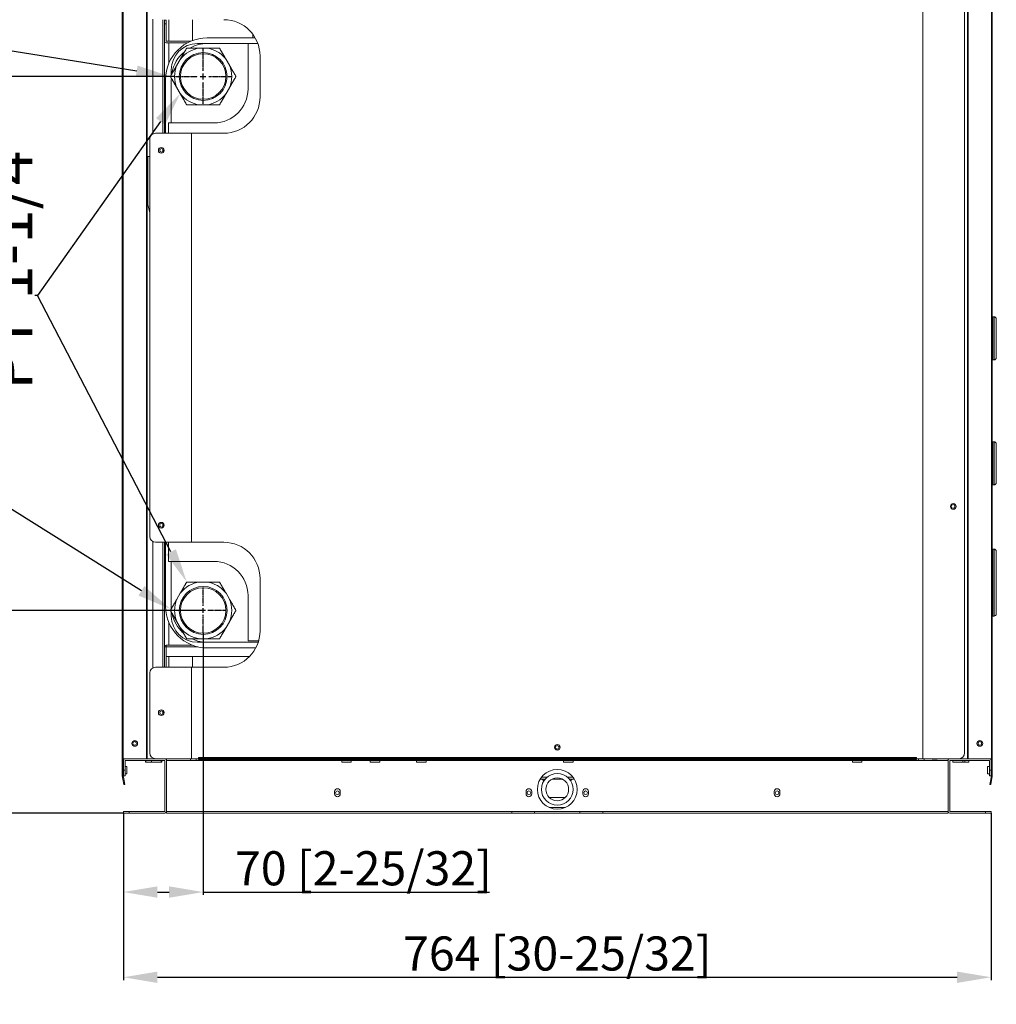
# Model space of a CAD drawing. Units: millimetres. Extents: x 206 to 3670, y 3 to 4890.
# Drawn here: x 1576 to 2436, y 2165 to 3031 of the extents above; entities that cross this region are included whole.
import ezdxf
from ezdxf import colors
from ezdxf.entities.mleader import LeaderData, LeaderLine
from ezdxf.math import Vec2, Vec3

# ---------------------------------------------------------------- set-up
doc = ezdxf.new("R2010")
doc.units = ezdxf.units.MM
doc.linetypes.add('CENTER2', pattern=[1.125, 0.75, -0.125, 0.125, -0.125])
doc.layers.get('Defpoints').update_dxf_attribs({"linetype": 'CONTINUOUS'})
doc.layers.add('Dimension', color=251, linetype='CONTINUOUS')
doc.layers.add('Product', color=7, linetype='CONTINUOUS')
doc.styles.get("Standard").update_dxf_attribs({"font": 'arial.ttf', "height": 30})
doc.styles.add('style', font='txt.shx', dxfattribs={"height": 30, "bigfont": 'whgtxt.shx'})
doc.dimstyles.new('Dimension', dxfattribs={"dimtxt": 30, "dimasz": 30, "dimexe": 2.5, "dimexo": 0.0625, "dimgap": 1.5, "dimtad": 1, "dimdec": 0, "dimzin": 0, "dimdsep": 46, "dimtxsty": 'Standard', "dimcen": 0.09, "dimclrd": 251, "dimclre": 251, "dimclrt": 7, "dimadec": 0, "dimazin": 0, "dimtfac": 1, "dimtdec": 0, "dimtofl": 0, "dimtmove": 0, "dimatfit": 3, "dimfxl": 1, "dimtfillclr": 3, "dimtolj": 1, "dimtzin": 0, "dimarcsym": 0})

# ---------------------------------------------------------------- blocks, each defined once
blk = doc.blocks.new('*D11')
at = {"layer": 'Defpoints', "color": 0, "transparency": 16777216}
for p in [(1551.29, 2511.41), (1737.84, 2511.41), (1667.5, 2332.91)]:
    blk.add_point(p, dxfattribs=at)
at = {"layer": 'Dimension', "color": 251, "lineweight": -2, "transparency": 16777216}
for p, q in [((1737.78, 2511.41), (1548.79, 2511.41)), ((1551.29, 2362.91), (1551.29, 2481.41)), ((1667.44, 2332.91), (1548.79, 2332.91))]:
    blk.add_line(p, q, dxfattribs=at)
at = {"layer": 'Dimension', "color": 251, "transparency": 16777216}
for points in [[(1546.29, 2481.41), (1556.29, 2481.41), (1551.29, 2511.41)], [(1546.29, 2362.91), (1556.29, 2362.91), (1551.29, 2332.91)]]:
    blk.add_solid(points, dxfattribs=at)
at = {"layer": 'Dimension', "color": 7, "lineweight": 13, "transparency": 16777216, "insert": (1530.37, 2422.16), "char_height": 30, "attachment_point": 5, "rotation": 90}
blk.add_mtext('\\A1;179 [7-15/32]', dxfattribs=at)
blk = doc.blocks.new('*U26')
at = {"layer": 'Product', "color": 0, "linetype": 'CENTER2', "transparency": 16777216}
for p, q in [((0, 4), (0, 20.12)), ((-20.12, 0), (-4, 0)), ((4, 0), (20.12, 0)), ((0, -20.12), (0, -4))]:
    blk.add_line(p, q, dxfattribs=at)
at = {"layer": 'Product', "color": 0, "linetype": 'Continuous', "transparency": 16777216}
for p, q in [((-2, 0), (2, 0)), ((0, -2), (0, 2))]:
    blk.add_line(p, q, dxfattribs=at)
blk = doc.blocks.new('*U27')
at = {"layer": 'Product', "color": 0, "linetype": 'CENTER2', "transparency": 16777216}
for p, q in [((0, 5.03), (0, 25.29)), ((-25.29, 0), (-5.03, 0)), ((5.03, 0), (25.29, 0)), ((0, -25.29), (0, -5.03))]:
    blk.add_line(p, q, dxfattribs=at)
at = {"layer": 'Product', "color": 0, "linetype": 'Continuous', "transparency": 16777216}
for p, q in [((-2.52, 0), (2.52, 0)), ((0, -2.52), (0, 2.52))]:
    blk.add_line(p, q, dxfattribs=at)
blk = doc.blocks.new('*D44')
at = {"layer": 'Defpoints', "color": 0, "transparency": 16777216}
for p in [(1426.5, 2981.41), (1712.45, 2981.41), (1667.5, 2332.91)]:
    blk.add_point(p, dxfattribs=at)
at = {"layer": 'Product', "color": 251, "lineweight": -2, "transparency": 16777216}
for p, q in [((1712.39, 2981.41), (1424, 2981.41)), ((1426.5, 2362.91), (1426.5, 2951.41)), ((1667.44, 2332.91), (1424, 2332.91))]:
    blk.add_line(p, q, dxfattribs=at)
at = {"layer": 'Product', "color": 251, "transparency": 16777216}
for points in [[(1421.5, 2951.41), (1431.5, 2951.41), (1426.5, 2981.41)], [(1421.5, 2362.91), (1431.5, 2362.91), (1426.5, 2332.91)]]:
    blk.add_solid(points, dxfattribs=at)
at = {"layer": 'Product', "color": 7, "transparency": 16777216, "insert": (1405.58, 2657.16), "char_height": 30, "attachment_point": 5, "rotation": 90}
blk.add_mtext('\\A1;649 [25-9/16]', dxfattribs=at)
blk = doc.blocks.new('*D45')
at = {"layer": 'Defpoints', "color": 0, "transparency": 16777216}
for p in [(1335, 3132.17), (1754, 3132.17), (1667.5, 2332.91)]:
    blk.add_point(p, dxfattribs=at)
at = {"layer": 'Product', "color": 251, "lineweight": -2, "transparency": 16777216}
for p, q in [((1753.94, 3132.17), (1332.5, 3132.17)), ((1335, 2362.91), (1335, 3102.17)), ((1667.44, 2332.91), (1332.5, 2332.91))]:
    blk.add_line(p, q, dxfattribs=at)
at = {"layer": 'Product', "color": 251, "transparency": 16777216}
for points in [[(1330, 3102.17), (1340, 3102.17), (1335, 3132.17)], [(1330, 2362.91), (1340, 2362.91), (1335, 2332.91)]]:
    blk.add_solid(points, dxfattribs=at)
at = {"layer": 'Product', "color": 7, "transparency": 16777216, "insert": (1314.08, 2732.54), "char_height": 30, "attachment_point": 5, "rotation": 90}
blk.add_mtext('\\A1;799 [31-15/32]', dxfattribs=at)
blk = doc.blocks.new('*D46')
at = {"layer": 'Defpoints', "color": 0, "transparency": 16777216}
for p in [(1754, 3203.17), (1254.5, 2332.91), (1667.5, 2332.91)]:
    blk.add_point(p, dxfattribs=at)
at = {"layer": 'Product', "color": 251, "lineweight": -2, "transparency": 16777216}
for p, q in [((1753.94, 3203.17), (1252, 3203.17)), ((1254.5, 3173.17), (1254.5, 2362.91)), ((1667.44, 2332.91), (1252, 2332.91))]:
    blk.add_line(p, q, dxfattribs=at)
at = {"layer": 'Product', "color": 251, "transparency": 16777216}
for points in [[(1249.5, 3173.17), (1259.5, 3173.17), (1254.5, 3203.17)], [(1249.5, 2362.91), (1259.5, 2362.91), (1254.5, 2332.91)]]:
    blk.add_solid(points, dxfattribs=at)
at = {"layer": 'Product', "color": 7, "transparency": 16777216, "insert": (1233.58, 2768.04), "char_height": 30, "attachment_point": 5, "rotation": 90}
blk.add_mtext('\\A1;870 [34-1/4]', dxfattribs=at)
blk = doc.blocks.new('*D47')
at = {"layer": 'Defpoints', "color": 0, "transparency": 16777216}
for p in [(1754, 3257.17), (1177.5, 2332.91), (1667.5, 2332.91)]:
    blk.add_point(p, dxfattribs=at)
at = {"layer": 'Product', "color": 251, "lineweight": -2, "transparency": 16777216}
for p, q in [((1753.94, 3257.17), (1175, 3257.17)), ((1177.5, 3227.17), (1177.5, 2362.91)), ((1667.44, 2332.91), (1175, 2332.91))]:
    blk.add_line(p, q, dxfattribs=at)
at = {"layer": 'Product', "color": 251, "transparency": 16777216}
for points in [[(1172.5, 3227.17), (1182.5, 3227.17), (1177.5, 3257.17)], [(1172.5, 2362.91), (1182.5, 2362.91), (1177.5, 2332.91)]]:
    blk.add_solid(points, dxfattribs=at)
at = {"layer": 'Product', "color": 7, "transparency": 16777216, "insert": (1156.58, 2795.04), "char_height": 30, "attachment_point": 5, "rotation": 90}
blk.add_mtext('\\A1;924 [36-3/8]', dxfattribs=at)
blk = doc.blocks.new('*D62')
at = {"layer": 'Defpoints', "color": 0, "transparency": 16777216}
for p in [(1737.84, 2491.42), (1667.5, 2332.91), (1667.5, 2263.5)]:
    blk.add_point(p, dxfattribs=at)
at = {"layer": 'Product', "color": 251, "lineweight": -2, "transparency": 16777216}
for p, q in [((1737.84, 2491.36), (1737.84, 2261)), ((1667.5, 2332.85), (1667.5, 2261)), ((1697.5, 2263.5), (1707.84, 2263.5)), ((1737.84, 2263.5), (1989.83, 2263.5))]:
    blk.add_line(p, q, dxfattribs=at)
at = {"layer": 'Product', "color": 251, "transparency": 16777216}
for points in [[(1697.5, 2268.5), (1697.5, 2258.5), (1667.5, 2263.5)], [(1707.84, 2268.5), (1707.84, 2258.5), (1737.84, 2263.5)]]:
    blk.add_solid(points, dxfattribs=at)
at = {"layer": 'Product', "color": 7, "transparency": 16777216, "insert": (1878.84, 2284.42), "char_height": 30, "attachment_point": 5}
blk.add_mtext('\\A1;70 [2-25/32]', dxfattribs=at)
blk = doc.blocks.new('*D63')
at = {"layer": 'Defpoints', "color": 0, "transparency": 16777216}
for p in [(1667.5, 2332.91), (2431.5, 2332.91), (2431.5, 2188.5)]:
    blk.add_point(p, dxfattribs=at)
at = {"layer": 'Product', "color": 251, "lineweight": -2, "transparency": 16777216}
for p, q in [((1667.5, 2332.85), (1667.5, 2186)), ((2431.5, 2332.85), (2431.5, 2186)), ((1697.5, 2188.5), (2401.5, 2188.5))]:
    blk.add_line(p, q, dxfattribs=at)
at = {"layer": 'Product', "color": 251, "transparency": 16777216}
for points in [[(1697.5, 2193.5), (1697.5, 2183.5), (1667.5, 2188.5)], [(2401.5, 2193.5), (2401.5, 2183.5), (2431.5, 2188.5)]]:
    blk.add_solid(points, dxfattribs=at)
at = {"layer": 'Product', "color": 7, "transparency": 16777216, "insert": (2049.5, 2209.42), "char_height": 30, "attachment_point": 5}
blk.add_mtext('\\A1;764 [30-25/32]', dxfattribs=at)

msp = doc.modelspace()

# ---------------------------------------------------------------- linework, layer by layer
at = {"layer": 'Product', "color": 250, "linetype": 'Continuous', "lineweight": 13}
for p, q in [((1666.6, 3310.4), (1666.6, 2380.91)), ((1667.4, 3310.4), (1667.4, 2380.91)), ((1687.8, 2380.91), (1687.8, 3310.4)), ((1688.6, 3310.4), (1688.6, 2380.91)), ((1688.6, 2380.91), (1688.6, 3310.4)), ((2371.45, 3310.4), (2371.45, 2380.91)), ((2410.5, 2380.91), (2410.5, 3310.4)), ((2410.5, 3310.4), (2410.5, 2380.91)), ((2411.3, 3310.4), (2411.3, 2380.91)), ((2431.7, 2380.91), (2431.7, 3310.4)), ((2432.5, 3310.4), (2432.5, 2380.91)), ((2408.13, 3110.91), (2408.13, 2385.91)), ((1693.6, 3031.96), (1693.6, 2930.87)), ((1702.14, 2931.41), (1702.14, 3031.41)), ((1703.75, 3030.51), (1703.75, 3031.41)), ((1703.75, 3030.91), (1705.35, 3030.91)), ((1703.75, 3030.91), (1703.75, 3027.91)), ((1705.35, 3027.91), (1703.75, 3027.91)), ((1703.75, 3012.52), (1703.75, 3027.91)), ((1705.35, 3030.91), (1705.35, 3027.91)), ((1705.35, 3012.52), (1705.35, 3027.91)), ((1707.6, 3012.51), (1707.6, 3031.4)), ((1728.35, 3013.05), (1728.35, 3031.41)), ((1781.5, 3015.41), (1781.5, 3018.54)), ((1703.75, 2931.41), (1703.75, 3012.5)), ((1726.99, 3012.51), (1705.35, 3012.51)), ((1723.69, 3010.91), (1705.35, 3010.91)), ((1707.6, 2993.05), (1707.6, 3010.91)), ((1777.25, 3010.41), (1732.75, 3010.41)), ((1741.25, 3015.41), (1783.56, 3015.41)), ((1777.25, 3010.41), (1741.25, 3010.41)), ((1777.25, 3010.52), (1785.86, 3010.52)), ((1777.25, 2970.52), (1777.25, 3010.52)), ((1734.79, 3006.41), (1740.71, 3006.41)), ((1787.85, 2963.41), (1787.85, 2999.41)), ((1714.62, 2991.35), (1717.57, 2996.48)), ((1757.92, 2996.48), (1760.88, 2991.35)), ((1709.75, 2982.91), (1709.75, 2987.41)), ((1704.75, 2931.41), (1704.75, 2978.91)), ((1709.75, 2940.52), (1709.75, 2978.91)), ((1709.75, 2978.91), (1709.75, 2940.52)), ((1717.57, 2966.35), (1714.62, 2971.48)), ((1760.88, 2971.48), (1757.92, 2966.35)), ((1740.71, 2956.41), (1734.79, 2956.41)), ((1707.25, 2931.41), (1707.25, 2940.52)), ((1707.25, 2940.52), (1747.25, 2940.52)), ((1695.87, 2931.41), (1727.55, 2931.41)), ((1727.55, 2571.41), (1727.55, 2931.41)), ((1727.55, 2931.41), (1755.85, 2931.41)), ((1690.87, 2576.41), (1690.87, 2926.41)), ((1702.14, 2915.19), (1702.14, 2917.62)), ((1689.1, 2868.41), (1689.1, 2910.91)), ((1689.1, 2910.91), (1690.87, 2910.91)), ((1690.87, 2861.79), (1689.1, 2868.41)), ((2434, 2769.91), (2433, 2769.91)), ((2433, 2731.91), (2433, 2769.91)), ((2434, 2731.91), (2434, 2769.91)), ((2436, 2733.91), (2436, 2767.91)), ((2433, 2763.91), (2432.5, 2763.91)), ((2432.5, 2737.91), (2433, 2737.91)), ((2433, 2731.91), (2434, 2731.91)), ((2433, 2653.91), (2432.5, 2653.91)), ((2434, 2659.91), (2433, 2659.91)), ((2433, 2621.91), (2433, 2659.91)), ((2434, 2621.91), (2434, 2659.91)), ((2436, 2623.91), (2436, 2657.91)), ((2432.5, 2627.91), (2433, 2627.91)), ((2433, 2621.91), (2434, 2621.91)), ((1702.14, 2585.21), (1702.14, 2587.63)), ((1693.6, 2571.96), (1693.6, 2460.87)), ((1727.55, 2571.41), (1695.87, 2571.41)), ((1702.14, 2461.42), (1702.14, 2571.42)), ((1703.75, 2479.32), (1703.75, 2571.42)), ((1704.75, 2514.91), (1704.75, 2571.41)), ((1707.25, 2554.52), (1707.25, 2571.42)), ((1755.85, 2571.41), (1727.55, 2571.41)), ((2434, 2565.41), (2433, 2565.41)), ((2433, 2506.41), (2433, 2565.41)), ((2434, 2506.41), (2434, 2565.41)), ((2436, 2508.41), (2436, 2563.41)), ((1747.25, 2554.52), (1707.25, 2554.52)), ((1709.75, 2554.53), (1709.75, 2514.91)), ((1709.75, 2512.92), (1709.75, 2554.53)), ((2433, 2556.41), (2432.5, 2556.41)), ((1734.79, 2536.41), (1740.71, 2536.41)), ((1787.85, 2493.41), (1787.85, 2539.41)), ((1714.62, 2521.35), (1717.57, 2526.48)), ((1757.92, 2526.48), (1760.88, 2521.35)), ((1777.25, 2484.52), (1777.25, 2524.52)), ((2432.5, 2515.41), (2433, 2515.41)), ((1709.75, 2506.41), (1709.75, 2509.92)), ((2433, 2506.41), (2434, 2506.41)), ((1707.6, 2480.93), (1707.6, 2500.77)), ((1717.57, 2496.35), (1714.62, 2501.48)), ((1760.88, 2501.48), (1757.92, 2496.35)), ((1703.75, 2479.31), (1703.75, 2461.41)), ((1703.75, 2479.31), (1705.35, 2479.31)), ((1727.97, 2480.91), (1705.35, 2480.91)), ((1705.35, 2479.31), (1705.35, 2480.91)), ((1733.2, 2479.31), (1705.35, 2479.31)), ((1705.35, 2479.31), (1705.35, 2470.91)), ((1705.35, 2479.31), (1705.35, 2461.41)), ((1732.75, 2483.41), (1786.25, 2483.41)), ((1740.71, 2486.41), (1734.79, 2486.41)), ((1741.25, 2483.41), (1786.25, 2483.41)), ((1786.59, 2484.52), (1777.25, 2484.52)), ((1705.35, 2470.91), (1778.6, 2470.91)), ((1707.6, 2461.42), (1707.6, 2470.93)), ((1728.35, 2461.42), (1728.35, 2470.92)), ((1784.12, 2478.41), (1741.25, 2478.41)), ((1690.87, 2385.91), (1690.87, 2456.41)), ((1695.87, 2461.41), (1727.55, 2461.41)), ((1727.55, 2380.91), (1727.55, 2461.41)), ((1727.55, 2461.41), (1755.85, 2461.41)), ((1702.14, 2420.21), (1702.14, 2422.64)), ((1666.6, 2380.91), (1666.6, 2365.91)), ((1667.4, 2380.91), (1666.6, 2380.91)), ((1666.6, 2380.91), (1666.6, 2380.91)), ((1667.4, 2380.91), (1666.6, 2380.91)), ((1667.4, 2380.91), (1667.4, 2365.91)), ((1667.4, 2380.91), (1687.8, 2380.91)), ((1667.4, 2380.91), (1667.4, 2380.91)), ((1667.5, 2370.91), (1667.5, 2379.31)), ((1669.1, 2370.91), (1669.1, 2379.31)), ((1669.1, 2379.31), (1703.9, 2379.31)), ((1687.1, 2379.31), (1687.1, 2377.71)), ((1687.1, 2377.71), (1687.3, 2377.71)), ((1687.3, 2379.31), (1687.3, 2377.71)), ((1692.3, 2377.71), (1687.3, 2377.71)), ((1687.8, 2380.91), (1688.6, 2380.91)), ((1688.6, 2380.91), (1703.9, 2380.91)), ((1692.3, 2379.31), (1692.3, 2377.71)), ((1700.7, 2377.71), (1692.3, 2377.71)), ((1700.7, 2377.71), (1700.7, 2379.31)), ((1701.3, 2377.71), (1700.7, 2377.71)), ((1701.3, 2377.71), (1701.3, 2379.31)), ((1727.55, 2380.91), (1703.9, 2380.91)), ((1703.9, 2379.31), (1703.9, 2334.52)), ((1705.5, 2380.91), (1705.5, 2379.31)), ((1726.5, 2379.31), (1705.5, 2379.31)), ((1705.5, 2379.31), (1859.81, 2379.31)), ((1705.5, 2379.31), (1705.5, 2334.52)), ((1726.5, 2379.31), (1726.5, 2380.91)), ((1731.5, 2379.31), (1726.5, 2379.31)), ((1727.55, 2380.91), (2371.45, 2380.91)), ((1731.5, 2379.31), (1731.5, 2380.91)), ((1736.5, 2379.31), (1731.5, 2379.31)), ((1733.6, 2381.91), (1733.6, 2380.92)), ((2365.6, 2381.91), (1733.6, 2381.91)), ((1733.6, 2380.92), (2365.6, 2380.92)), ((1733.6, 2380.92), (1733.6, 2380.11)), ((1733.6, 2380.11), (2365.6, 2380.11)), ((1736.5, 2380.11), (1736.5, 2379.31)), ((2362.5, 2379.31), (1736.5, 2379.31)), ((1859.8, 2379.31), (1859.8, 2377.71)), ((1859.8, 2377.71), (1868.2, 2377.71)), ((1868.2, 2377.71), (1868.2, 2379.31)), ((1868.2, 2379.31), (1884.81, 2379.31)), ((1884.8, 2379.31), (1884.8, 2377.71)), ((1893.2, 2377.71), (1884.8, 2377.71)), ((1893.2, 2377.71), (1893.2, 2379.31)), ((1893.21, 2379.31), (1925.6, 2379.31)), ((1925.59, 2379.31), (1925.59, 2377.71)), ((1929.79, 2377.71), (1925.59, 2377.71)), ((1933.99, 2377.71), (1929.79, 2377.71)), ((1933.99, 2377.71), (1933.99, 2379.31)), ((1933.99, 2379.31), (2055.08, 2379.31)), ((2055.09, 2379.31), (2055.09, 2377.71)), ((2059.29, 2377.71), (2055.09, 2377.71)), ((2063.49, 2377.71), (2059.29, 2377.71)), ((2063.47, 2379.31), (2309.3, 2379.31)), ((2063.49, 2377.71), (2063.49, 2379.31)), ((2309.3, 2379.31), (2309.3, 2377.71)), ((2313.5, 2377.71), (2309.3, 2377.71)), ((2317.7, 2377.71), (2313.5, 2377.71)), ((2317.69, 2379.31), (2393.5, 2379.31)), ((2317.7, 2377.71), (2317.7, 2379.31)), ((2362.5, 2379.31), (2362.5, 2380.11)), ((2367.5, 2379.31), (2362.5, 2379.31)), ((2365.6, 2380.92), (2365.6, 2381.91)), ((2365.6, 2380.92), (2365.6, 2380.11)), ((2367.5, 2380.91), (2367.5, 2379.31)), ((2367.5, 2380.71), (2379.45, 2380.71)), ((2372.5, 2379.31), (2367.5, 2379.31)), ((2371.45, 2380.91), (2395.1, 2380.91)), ((2372.5, 2380.51), (2372.5, 2379.31)), ((2393.5, 2379.31), (2372.5, 2379.31)), ((2379.45, 2380.91), (2379.45, 2380.71)), ((2379.45, 2380.51), (2379.45, 2380.71)), ((2384, 2380.71), (2379.45, 2380.71)), ((2383.8, 2380.51), (2379.45, 2380.51)), ((2393.5, 2380.91), (2393.5, 2379.31)), ((2393.5, 2334.52), (2393.5, 2379.31)), ((2395.1, 2380.91), (2410.5, 2380.91)), ((2395.1, 2334.52), (2395.1, 2379.31)), ((2395.1, 2379.31), (2429.9, 2379.31)), ((2397.7, 2379.31), (2397.7, 2377.71)), ((2397.7, 2377.71), (2406.5, 2377.71)), ((2406.5, 2377.71), (2406.5, 2379.31)), ((2406.5, 2377.71), (2408.2, 2377.71)), ((2408.2, 2377.71), (2408.2, 2379.31)), ((2408.2, 2377.71), (2411.7, 2377.71)), ((2411.3, 2380.91), (2410.5, 2380.91)), ((2431.7, 2380.91), (2411.3, 2380.91)), ((2411.7, 2377.71), (2411.7, 2379.31)), ((2411.9, 2377.71), (2411.7, 2377.71)), ((2411.9, 2377.71), (2411.9, 2379.31)), ((2429.9, 2379.31), (2429.9, 2370.91)), ((2431.5, 2379.31), (2431.5, 2370.91)), ((2431.7, 2380.91), (2432.5, 2380.91)), ((2431.7, 2366.18), (2431.7, 2380.91)), ((2431.7, 2380.91), (2431.7, 2380.91)), ((2431.7, 2380.91), (2432.5, 2380.91)), ((2432.5, 2366.18), (2432.5, 2380.91)), ((2432.5, 2380.91), (2432.5, 2380.91)), ((1667.5, 2370.91), (1669.1, 2370.91)), ((1667.5, 2365.91), (1667.5, 2370.91)), ((1670.7, 2374.11), (1669.1, 2374.11)), ((1669.1, 2365.91), (1669.1, 2370.91)), ((1669.1, 2367.71), (1670.7, 2367.71)), ((1670.7, 2374.11), (1670.7, 2370.91)), ((1670.7, 2370.91), (1670.7, 2367.71)), ((2429.9, 2374.11), (2428.3, 2374.11)), ((2428.3, 2374.11), (2428.3, 2367.71)), ((2428.3, 2367.71), (2429.9, 2367.71)), ((2429.9, 2370.91), (2431.5, 2370.91)), ((2429.9, 2365.91), (2429.9, 2370.91)), ((2431.5, 2365.91), (2431.5, 2370.91)), ((1666.61, 2365.77), (1667.11, 2362.96)), ((1667.11, 2362.96), (1667.9, 2363.1)), ((1667.98, 2358.03), (1667.11, 2362.96)), ((1667.4, 2365.91), (1667.9, 2363.1)), ((1669.1, 2365.91), (1667.5, 2365.91)), ((1668.77, 2358.17), (1667.9, 2363.1)), ((1668.77, 2358.17), (1667.98, 2358.03)), ((2034.49, 2362.91), (2035.5, 2362.91)), ((2038.78, 2362.91), (2034.5, 2362.91)), ((2035.5, 2362.91), (2038.77, 2362.91)), ((2035.59, 2364.52), (2040.36, 2364.52)), ((2045.13, 2362.91), (2053.87, 2362.91)), ((2053.85, 2362.91), (2045.15, 2362.91)), ((2058.64, 2364.52), (2063.41, 2364.52)), ((2064.5, 2362.91), (2060.22, 2362.91)), ((2060.23, 2362.91), (2063.5, 2362.91)), ((2063.5, 2362.91), (2064.51, 2362.91)), ((2431.5, 2365.91), (2429.9, 2365.91)), ((2430.33, 2358.17), (2431.65, 2365.66)), ((2431.12, 2358.03), (2430.33, 2358.17)), ((2431.12, 2358.03), (2432.44, 2365.52)), ((1853.5, 2351.91), (1853.5, 2349.91)), ((1858.5, 2349.91), (1858.5, 2351.91)), ((2022, 2351.91), (2022, 2349.91)), ((2027, 2349.91), (2027, 2351.91)), ((2072, 2351.91), (2072, 2349.91)), ((2077, 2349.91), (2077, 2351.91)), ((2240.5, 2351.91), (2240.5, 2349.91)), ((2245.5, 2349.91), (2245.5, 2351.91)), ((2042.59, 2346.69), (2056.41, 2346.69)), ((1667.5, 2332.91), (1667.5, 2334.51)), ((1667.5, 2334.51), (1672.5, 2334.51)), ((1672.5, 2332.91), (1667.5, 2332.91)), ((1672.5, 2334.51), (1672.5, 2332.91)), ((1672.5, 2334.51), (1703.9, 2334.51)), ((1672.5, 2332.91), (1703.9, 2332.91)), ((2393.5, 2334.52), (1705.5, 2334.52)), ((1705.5, 2332.91), (1705.5, 2334.51)), ((2009.5, 2334.51), (1705.5, 2334.51)), ((2009.5, 2332.91), (1705.5, 2332.91)), ((2009.5, 2332.91), (2009.5, 2334.51)), ((2029.5, 2334.51), (2009.5, 2334.51)), ((2029.5, 2332.91), (2009.5, 2332.91)), ((2029.5, 2332.91), (2029.5, 2334.51)), ((2069.5, 2334.51), (2029.5, 2334.51)), ((2069.5, 2332.91), (2029.5, 2332.91)), ((2042.44, 2337.91), (2056.56, 2337.91)), ((2069.5, 2332.91), (2069.5, 2334.51)), ((2089.5, 2334.51), (2069.5, 2334.51)), ((2089.5, 2332.91), (2069.5, 2332.91)), ((2089.5, 2332.91), (2089.5, 2334.51)), ((2393.5, 2334.51), (2089.5, 2334.51)), ((2393.5, 2332.91), (2089.5, 2332.91)), ((2393.5, 2332.91), (2393.5, 2334.51)), ((2395.1, 2334.51), (2426.5, 2334.51)), ((2395.1, 2332.91), (2426.5, 2332.91)), ((2426.5, 2332.91), (2426.5, 2334.51)), ((2426.5, 2334.51), (2431.5, 2334.51)), ((2431.5, 2332.91), (2426.5, 2332.91)), ((2431.5, 2334.51), (2431.5, 2332.91))]:
    msp.add_line(p, q, dxfattribs=at)
at = {"layer": 'Product', "color": 250, "linetype": 'Continuous', "lineweight": 13, "extrusion": (0, 0, -1)}
for centre, radius in [((-1737.84, 2981.41), 21.05), ((-1737.84, 2981.41), 20), ((-1737.84, 2511.41), 21.05), ((-1737.84, 2511.41), 20), ((-2049.6, 2390.92), 2.5), ((-1856, 2350.91), 1.6)]:
    msp.add_circle(centre, radius, dxfattribs=at)
at = {"layer": 'Product', "color": 250, "linetype": 'Continuous', "lineweight": 13}
for centre, radius in [((1700.87, 2916.41), 2.5), ((1701.1, 2916.41), 1.6), ((2398.13, 2602.91), 2.5), ((2398, 2602.91), 1.6), ((1700.87, 2586.41), 2.5), ((1701.1, 2586.41), 1.6), ((1700.87, 2421.41), 2.5), ((1701.1, 2421.41), 1.6), ((1677.6, 2394.31), 2.5), ((2049.5, 2390.91), 1.6), ((2421.5, 2394.31), 1.6), ((2049.5, 2353.91), 17.5), ((2049.5, 2353.91), 14), ((2049.5, 2353.91), 10), ((2024.5, 2350.91), 1.6), ((2074.5, 2350.91), 1.6), ((2243, 2350.91), 1.6)]:
    msp.add_circle(centre, radius, dxfattribs=at)
at = {"layer": 'Product', "color": 250, "linetype": 'Continuous', "lineweight": 13, "extrusion": (0, -3.73295e-16, -1)}
for centre, radius in [((-1677.5, 2394.31), 1.6), ((-2421.5, 2394.31), 2.5)]:
    msp.add_circle(centre, radius, dxfattribs=at)
at = {"layer": 'Product', "color": 250, "linetype": 'Continuous', "lineweight": 13, "extrusion": (0, 0, -1)}
for centre, radius, start, end in [((-1755.85, 2999.41), 32, 90, 180), ((-1705.35, 3012.52), 1.6, 270, 0), ((-1705.35, 3012.52), 0.002, 270, 0), ((-1755.85, 2963.41), 32, 180, 270), ((-1755.85, 2539.41), 32, 90, 180), ((-1741.25, 2514.91), 36.5, 270, 0), ((-1755.85, 2493.41), 32, 180, 270), ((-1705.35, 2479.31), 1.6, 0, 90), ((-1705.35, 2479.31), 0.002, 0, 90), ((-1669.1, 2379.31), 1.6, 0, 90), ((-2395.1, 2379.31), 1.6, 0, 90), ((-2395.1, 2379.31), 0.002, 0, 90), ((-2429.9, 2379.31), 1.6, 90, 180), ((-1703.9, 2334.52), 0.002, 180, 270), ((-2395.1, 2334.52), 1.6, 270, 0)]:
    msp.add_arc(centre, radius, start, end, dxfattribs=at)
at = {"layer": 'Product', "color": 250, "linetype": 'Continuous', "lineweight": 13, "extrusion": (0, -3.73295e-16, -1)}
for centre, radius, start, end in [((-1741.25, 2978.91), 36.5, 0, 90), ((-1701.1, 2916.41), 2.6, 0, 64.04059), ((-1701.1, 2916.41), 2.6, 302.7094, 0), ((-1701.1, 2586.41), 2.6, 0, 64.04059), ((-1701.1, 2586.41), 2.6, 302.7094, 0), ((-1701.1, 2421.41), 2.6, 0, 62.34188), ((-1701.1, 2421.41), 2.6, 297.65812, 0), ((-1669.1, 2379.31), 0.002, 359.91326, 90), ((-1703.9, 2379.31), 1.6, 90, 180), ((-1703.9, 2379.31), 0.002, 90, 180), ((-2429.9, 2379.31), 0.002, 90, 180), ((-1703.9, 2334.52), 1.6, 180, 270), ((-2395.1, 2334.52), 0.002, 270, 0)]:
    msp.add_arc(centre, radius, start, end, dxfattribs=at)
at = {"layer": 'Product', "color": 250, "linetype": 'Continuous', "lineweight": 13}
for centre, radius, start, end in [((1732.75, 2987.41), 23, 90, 180), ((1741.25, 2978.91), 31.5, 90, 117.84797), ((1741.25, 2978.91), 31.5, 129.40594, 170.01984), ((1737.75, 2981.41), 25.17, 96.75087, 143.24913), ((1737.75, 2981.41), 25.17, 60, 83.24913), ((1737.75, 2981.41), 25.17, 36.75087, 60), ((1737.75, 2981.41), 25.17, 156.75087, 203.24913), ((1737.75, 2981.41), 25.17, 336.75087, 23.24913), ((1737.75, 2981.41), 25.17, 216.75087, 263.24913), ((1737.75, 2981.41), 25.17, 276.75087, 323.24913), ((1747.25, 2970.52), 30, 270, 0), ((1695.87, 2926.41), 5, 90, 180), ((2434, 2767.91), 2, 0, 90), ((2434, 2733.91), 2, 270, 0), ((2434, 2657.91), 2, 0, 90), ((2434, 2623.91), 2, 270, 0), ((1695.87, 2576.41), 5, 180, 270), ((2434, 2563.41), 2, 0, 90), ((1747.25, 2524.52), 30, 0, 90), ((1737.75, 2511.41), 25.17, 96.75087, 143.24913), ((1737.75, 2511.41), 25.17, 60, 83.24913), ((1737.75, 2511.41), 25.17, 36.75087, 60), ((1741.25, 2514.91), 31.5, 180, 182.89265), ((1737.75, 2511.41), 25.17, 156.75087, 203.24913), ((1737.75, 2511.41), 25.17, 336.75087, 23.24913), ((1732.75, 2506.41), 23, 180, 270), ((1741.25, 2514.91), 31.5, 192.81937, 226.78875), ((2434, 2508.41), 2, 270, 0), ((1737.75, 2511.41), 25.17, 216.75087, 263.24913), ((1737.75, 2511.41), 25.17, 276.75087, 323.24913), ((1741.25, 2514.91), 31.5, 246.25828, 270), ((1695.87, 2456.41), 5, 90, 180), ((1695.87, 2385.91), 5, 180, 270), ((2403.13, 2385.91), 5, 270, 0), ((2428.7, 2366.18), 3, 350, 0), ((2428.7, 2366.18), 3.8, 350, 0), ((1667.4, 2365.91), 0.802, 180, 190), ((1667.4, 2365.91), 0.002, 180, 190), ((2035.5, 2360.91), 2, 5.81631, 90), ((2063.5, 2360.91), 2, 90, 174.18369), ((1856, 2351.91), 2.5, 0, 180), ((1856, 2349.91), 2.5, 180, 0), ((2024.5, 2351.91), 2.5, 0, 180), ((2024.5, 2349.91), 2.5, 180, 0), ((2074.5, 2351.91), 2.5, 0, 180), ((2074.5, 2349.91), 2.5, 180, 0), ((2243, 2351.91), 2.5, 0, 180), ((2243, 2349.91), 2.5, 180, 0)]:
    msp.add_arc(centre, radius, start, end, dxfattribs=at)
for points, weights in [([(1717.57, 2996.48), (1720.25, 3001.11), (1723.31, 3006.41)], [1, 1.05418125019, 1.06120422478]), ([(1723.31, 3006.41), (1729.44, 3006.41), (1734.79, 3006.41)], [1.06120422478, 1.05418125019, 1]), ([(1740.71, 3006.41), (1746.05, 3006.41), (1752.18, 3006.41)], [1, 1.05418125019, 1.06120422478]), ([(1752.18, 3006.41), (1755.24, 3001.11), (1757.92, 2996.48)], [1.06120422478, 1.05418125019, 1]), ([(1708.88, 2981.41), (1711.94, 2986.72), (1714.62, 2991.35)], [1.06120422478, 1.05418125019, 1]), ([(1760.88, 2991.35), (1763.55, 2986.72), (1766.61, 2981.41)], [1, 1.05418125019, 1.06120422478]), ([(1714.62, 2971.48), (1711.94, 2976.11), (1708.88, 2981.41)], [1, 1.05418125019, 1.06120422478]), ([(1766.61, 2981.41), (1763.55, 2976.11), (1760.88, 2971.48)], [1.06120422478, 1.05418125019, 1]), ([(1723.31, 2956.41), (1720.25, 2961.72), (1717.57, 2966.35)], [1.06120422478, 1.05418125019, 1]), ([(1757.92, 2966.35), (1755.24, 2961.72), (1752.18, 2956.41)], [1, 1.05418125019, 1.06120422478]), ([(1734.79, 2956.41), (1729.44, 2956.41), (1723.31, 2956.41)], [1, 1.05418125019, 1.06120422478]), ([(1752.18, 2956.41), (1746.05, 2956.41), (1740.71, 2956.41)], [1.06120422478, 1.05418125019, 1]), ([(1717.57, 2526.48), (1720.25, 2531.11), (1723.31, 2536.41)], [1, 1.05418125019, 1.06120422478]), ([(1723.31, 2536.41), (1729.44, 2536.41), (1734.79, 2536.41)], [1.06120422478, 1.05418125019, 1]), ([(1740.71, 2536.41), (1746.05, 2536.41), (1752.18, 2536.41)], [1, 1.05418125019, 1.06120422478]), ([(1752.18, 2536.41), (1755.24, 2531.11), (1757.92, 2526.48)], [1.06120422478, 1.05418125019, 1]), ([(1708.88, 2511.41), (1711.94, 2516.72), (1714.62, 2521.35)], [1.06120422478, 1.05418125019, 1]), ([(1760.88, 2521.35), (1763.55, 2516.72), (1766.61, 2511.41)], [1, 1.05418125019, 1.06120422478]), ([(1714.62, 2501.48), (1711.94, 2506.11), (1708.88, 2511.41)], [1, 1.05418125019, 1.06120422478]), ([(1766.61, 2511.41), (1763.55, 2506.11), (1760.88, 2501.48)], [1.06120422478, 1.05418125019, 1]), ([(1723.31, 2486.41), (1720.25, 2491.72), (1717.57, 2496.35)], [1.06120422478, 1.05418125019, 1]), ([(1757.92, 2496.35), (1755.24, 2491.72), (1752.18, 2486.41)], [1, 1.05418125019, 1.06120422478]), ([(1734.79, 2486.41), (1729.44, 2486.41), (1723.31, 2486.41)], [1, 1.05418125019, 1.06120422478]), ([(1752.18, 2486.41), (1746.05, 2486.41), (1740.71, 2486.41)], [1.06120422478, 1.05418125019, 1])]:
    msp.add_rational_spline(points, weights, degree=2, dxfattribs=at)

# ---------------------------------------------------------------- block references
at = {"layer": 'Product', "linetype": 'CENTER2'}
msp.add_blockref('*U27', (1737.75, 2981.41), dxfattribs=at)
at = {"layer": 'Product', "linetype": 'CENTER2', "extrusion": (0, 0, -1)}
msp.add_blockref('*U26', (-1737.84, 2511.41), dxfattribs=at)

# ---------------------------------------------------------------- texts
at = {"layer": 'Dimension', "color": 250, "linetype": 'Continuous', "lineweight": 13, "insert": (1547.4, 2705.47), "char_height": 40, "attachment_point": 1, "rotation": 90, "style": 'style'}
msp.add_mtext('{\\fISOCPEUR|b0|i0|c0|p34;PT 1-1/4}', dxfattribs=at)

# ---------------------------------------------------------------- dimensions: what is measured, and where the dimension line sits
at = {"layer": 'Dimension', "color": 250, "lineweight": 13}
dim = msp.add_linear_dim(base=(1551.2894, 2511.4147), p1=(1667.5, 2332.9139), p2=(1737.8433, 2511.4147), angle=90, text='<> [7-15/32]', dimstyle='Dimension', override={"dimpost": '\\X'}, dxfattribs=at)
dim.commit()
dim.dimension.update_dxf_attribs({"geometry": '*D11', "text_midpoint": (1551.2894, 2422.1643), "dimtype": 160})
at = {"layer": 'Product'}
for base, p1, p2, text, picture, middle in [((1177.5, 2332.91), (1754, 3257.17), (1667.5, 2332.91), '<> [36-3/8]', '*D47', (1156.58, 2795.04)), ((1254.5, 2332.91), (1754, 3203.17), (1667.5, 2332.91), '<> [34-1/4]', '*D46', (1233.58, 2768.04)), ((1335, 3132.17), (1667.5, 2332.91), (1754, 3132.17), '<> [31-15/32]', '*D45', (1314.08, 2732.54)), ((1426.5, 2981.4147), (1667.5, 2332.9139), (1712.4512, 2981.4147), '<> [25-9/16]', '*D44', (1405.5798, 2657.1643))]:
    dim = msp.add_linear_dim(base=base, p1=p1, p2=p2, angle=90, text=text, dimstyle='Dimension', override={"dimpost": '\\X'}, dxfattribs=at)
    dim.commit()
    dim.dimension.update_dxf_attribs({"geometry": picture, "text_midpoint": middle})
for base, p1, p2, text, override, picture, middle in [((1667.5, 2263.5), (1737.84, 2491.42), (1667.5, 2332.91), '<> [2-25/32]', {"dimjust": 1, "dimpost": '\\X'}, '*D62', (1878.84, 2284.42)), ((2431.5, 2188.5), (1667.5, 2332.91), (2431.5, 2332.91), '<> [30-25/32]', {"dimpost": '\\X'}, '*D63', (2049.5, 2209.42))]:
    dim = msp.add_linear_dim(base=base, p1=p1, p2=p2, text=text, dimstyle='Dimension', override=override, dxfattribs=at)
    dim.commit()
    dim.dimension.update_dxf_attribs({"geometry": picture, "text_midpoint": middle})

# ---------------------------------------------------------------- leaders
at = {"layer": 'Dimension', "color": 250, "lineweight": 13}
ml = msp.add_multileader_mtext('Standard', dxfattribs=at)
ml.set_content('', color=250)
ml.set_leader_properties()
ml.build(insert=Vec2(0, 0))
ml.multileader.update_dxf_attribs({"text_right_attachment_type": 6, "dogleg_length": 0.36, "arrow_head_size": 30})
ctx = ml.context
ctx.base_point, ctx.arrow_head_size, ctx.plane_origin = Vec3(1542, 3009.5), 30, Vec3(1325.56, 2950.25)
ctx.right_attachment, ctx.text_align_type = 6, 2
notes = []
notes.append((ctx, [(1, (1, 1, 0), (1546.36, 3007.5), (-1, 0), 0.36, [(0, [(1708.88, 2981.41)], 0, [])])]))
ctx.mtext.insert, ctx.mtext.alignment, ctx.mtext.flow_direction = Vec3(1544, 3011.5), 3, 5
ml = msp.add_multileader_mtext('Standard', dxfattribs=at)
ml.set_content('', color=250)
ml.set_leader_properties()
ml.build(insert=Vec2(0, 0))
ml.multileader.update_dxf_attribs({"text_right_attachment_type": 6, "dogleg_length": 0.36, "arrow_head_size": 30})
ctx = ml.context
ctx.base_point, ctx.arrow_head_size, ctx.plane_origin = Vec3(1587.5, 2790.5), 30, Vec3(1415.03, 2785.83)
ctx.right_attachment, ctx.text_align_type = 6, 2
notes.append((ctx, [(1, (1, 1, 0), (1591.86, 2788.5), (-1, 0), 0.36, [(0, [(1717.57, 2966.35)], 0, [])])]))
ctx.mtext.insert, ctx.mtext.alignment, ctx.mtext.flow_direction = Vec3(1589.5, 2792.5), 3, 5
ml = msp.add_multileader_mtext('Standard', dxfattribs=at)
ml.set_content('', color=250)
ml.set_leader_properties()
ml.build(insert=Vec2(0, 0))
ml.multileader.update_dxf_attribs({"text_right_attachment_type": 6, "dogleg_length": 0.36, "arrow_head_size": 30})
ctx = ml.context
ctx.base_point, ctx.arrow_head_size, ctx.plane_origin = Vec3(1587.5, 2790.5), 30, Vec3(1420.77, 2355.89)
ctx.right_attachment, ctx.text_align_type = 6, 2
notes.append((ctx, [(1, (1, 1, 0), (1591.86, 2788.5), (-1, 0), 0.36, [(0, [(1723.31, 2536.41)], 0, [])])]))
ctx.mtext.insert, ctx.mtext.alignment, ctx.mtext.flow_direction = Vec3(1589.5, 2792.5), 3, 5
ml = msp.add_multileader_mtext('Standard', dxfattribs=at)
ml.set_content('', color=250)
ml.set_leader_properties()
ml.build(insert=Vec2(0, 0))
ml.multileader.update_dxf_attribs({"text_right_attachment_type": 6, "dogleg_length": 0.36, "arrow_head_size": 30})
ctx = ml.context
ctx.base_point, ctx.arrow_head_size, ctx.plane_origin = Vec3(1542, 2616.5), 30, Vec3(1325.56, 2481.56)
ctx.right_attachment, ctx.text_align_type = 6, 2
notes.append((ctx, [(1, (1, 1, 0), (1546.36, 2614.5), (-1, 0), 0.36, [(0, [(1708.88, 2512.73)], 0, [])])]))
ctx.mtext.insert, ctx.mtext.alignment, ctx.mtext.flow_direction = Vec3(1544, 2618.5), 3, 5
for ctx, leaders in notes:
    for number, flags, end, landing, length, lines in leaders:
        leader = LeaderData()
        leader.index, (leader.has_last_leader_line, leader.has_dogleg_vector, leader.attachment_direction) = number, flags
        leader.last_leader_point, leader.dogleg_vector, leader.dogleg_length = Vec3(end), Vec3(landing), length
        for number, points, colour, breaks in lines:
            line = LeaderLine()
            line.index, line.vertices, line.color, line.breaks = number, Vec3.list(points), colors.encode_raw_color(colour), breaks
            leader.lines.append(line)
        ctx.leaders.append(leader)

doc.saveas('drawing.dxf')
